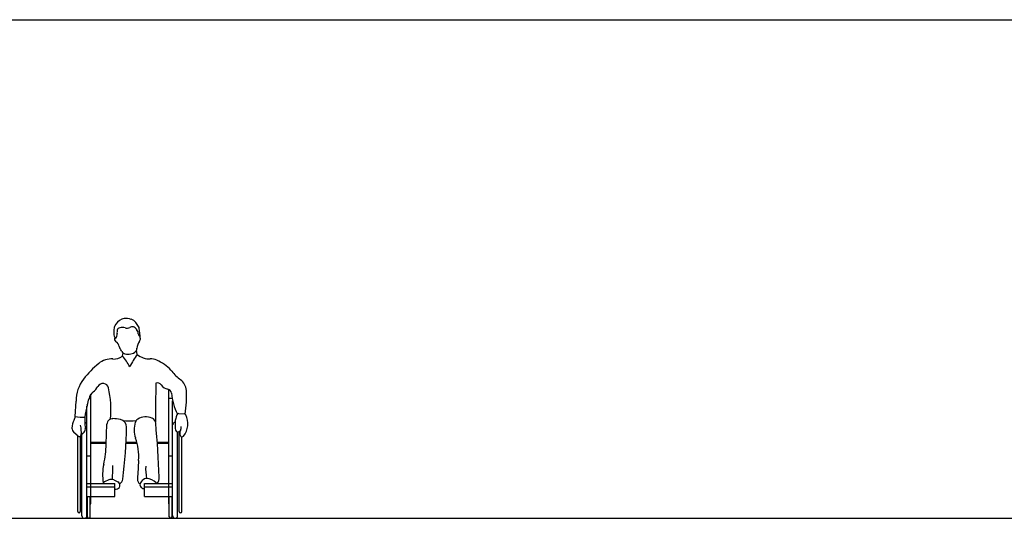
# Model space of a CAD drawing. Units: inches. Extents: x -205 to 1640, y -739 to 1259.
# Drawn here: x 705 to 951, y 500 to 625 of the extents above; entities that cross this region are included whole.
import ezdxf

# ---------------------------------------------------------------- set-up
doc = ezdxf.new("R2010")
doc.units = ezdxf.units.IN
doc.header["$MEASUREMENT"] = 0
doc.styles.add('ATTR', font='romans.shx', dxfattribs={"width": 0.8, "height": 1.735066})

# ---------------------------------------------------------------- blocks, each defined once
blk = doc.blocks.new('Wheel Chair With Man FV')
for p, q in [((2.31, 47.71), (1.49, 48.92)), ((1.85, 40.99), (1.7, 42.04)), ((-1.82, 40.56), (-1.65, 41.32)), ((9.73, 3.66), (9.73, 32.23)), ((-10.19, 30.03), (-9.73, 30.03)), ((-9.73, 3.66), (-9.73, 31.03)), ((9.73, 30.03), (10.59, 30.03)), ((-13.64, 25.46), (-13.44, 29.31)), ((-10.72, 0.62), (-10.72, 28.06)), ((10.72, 0.62), (10.72, 29.37)), ((12.25, 26.17), (13.58, 26.12)), ((-5.89, 18.5), (-5.72, 23.54)), ((-12.95, 20.53), (-13.96, 21.44)), ((-13, 1.69), (-13, 20.58)), ((-12.37, 1.69), (-12.37, 20.48)), ((-11.97, 0.62), (-11.97, 21.13)), ((-11.43, 21.55), (-11.76, 21.19)), ((11.97, 0.62), (11.97, 21.6)), ((12.38, 1.69), (12.38, 21.74)), ((13, 1.69), (13, 20.4)), ((-9.73, 19.02), (-5.88, 19.02)), ((-9.73, 18.77), (-5.88, 18.77)), ((-0.95, 18.77), (1.84, 18.77)), ((-0.94, 19.02), (1.77, 19.02)), ((6.89, 19.02), (9.73, 19.02)), ((6.91, 18.77), (9.73, 18.77)), ((-10.72, 15.65), (-9.73, 15.65)), ((9.73, 15.65), (10.72, 15.65)), ((-10.72, 8.72), (-3.72, 8.72)), ((-10.72, 7.83), (-3.72, 7.83)), ((-5.27, 9.6), (-6.35, 9.08)), ((-4.01, 9.6), (-2.99, 9.12)), ((-3.72, 5.48), (-3.72, 8.72)), ((3.46, 7.45), (3.72, 7.45)), ((3.72, 5.48), (3.72, 8.72)), ((3.72, 7.83), (10.72, 7.83)), ((3.72, 8.72), (10.72, 8.72)), ((-10.72, 5.48), (-3.72, 5.48)), ((-10.56, 0.34), (-10.56, 5.48)), ((-9.88, 0.34), (-9.88, 5.48)), ((-3.72, 7.29), (-3.4, 7.29)), ((3.72, 5.48), (10.72, 5.48)), ((9.88, 0.34), (9.88, 5.48)), ((10.56, 0.34), (10.56, 5.48)), ((-10.56, 3.5), (-10.72, 3.66)), ((-9.88, 3.5), (-9.73, 3.66)), ((9.88, 3.5), (9.73, 3.66)), ((10.56, 3.5), (10.72, 3.66))]:
    blk.add_line(p, q)
for centre, radius, start, end in [((-0.38, 46.39), 3.76, 115.9521, 155.1123), ((-1.3, 48.28), 1.66, 95.0157, 115.9521), ((-1.03, 45.18), 4.77, 73.1345, 95.0157), ((-0.26, 47.72), 2.12, 34.4485, 73.1345), ((2.25, 46.41), 6.28, 169.7081, 182.3665), ((-2.15, 47.21), 1.81, 155.1123, 169.7081), ((-1.08, 46.46), 2.12, 164.2775, 186.5623), ((-2.28, 46.8), 0.875, 105.0544, 164.2775), ((-1.9, 45.4), 2.33, 71.495, 105.0544), ((-0.72, 48.93), 1.4, 251.495, 300.8667), ((0.61, 46.7), 1.19, 29.744, 120.8667), ((1.99, 47.49), 0.394, 209.744, 220.374), ((0.25, 46.02), 1.88, 3.7908, 40.374), ((1.99, 47.49), 0.394, 6.3962, 34.4485), ((-129.29, 32.78), 132.49, 5.2961, 6.3962), ((-3.6, 46.17), 0.421, 182.3665, 183.5924), ((-2.33, 46.24), 1.7, 182.8275, 226.9009), ((-3.1, 44.77), 0.716, 143.052, 240.0098), ((-5.51, 46.15), 2.33, 330.3194, 0.5911), ((-3.6, 46.17), 0.421, 0.5911, 6.5623), ((3.05, 46.2), 0.917, 183.7908, 240.8808), ((1.64, 44.91), 1.01, 322.3804, 5.2961), ((-4.25, 42.77), 1.59, 6.1003, 60.0098), ((-1.76, 43.04), 0.917, 186.1003, 217.5668), ((-6.47, 39.41), 5.03, 26.632, 37.5668), ((0.57, 42.53), 1.22, 303.2677, 358.6555), ((4.87, 42.42), 3.07, 142.3804, 178.6555), ((-4.57, 34.77), 5.07, 86.206, 128.9111), ((-4, 43.44), 3.62, 266.206, 307.0831), ((-1.22, 42.04), 0.843, 206.632, 246.082), ((-12.16, 31.67), 13.64, 27.1503, 40.6464), ((-0.37, 43.96), 2.94, 246.082, 303.2677), ((25.25, 24.59), 28.56, 144.9716, 152.234), ((4.95, 44.59), 4.75, 229.3694, 272.1267), ((5.27, 36.07), 3.77, 67.1484, 92.1267), ((2.85, 30.34), 9.99, 41.9944, 67.1484), ((6.81, 20.67), 23.19, 128.9111, 142.4134), ((5.99, 33.17), 5.77, 38.4538, 41.9944), ((-4.42, 29.31), 9.03, 142.4134, 180), ((19.38, 43.8), 11.32, 218.4538, 233.8622), ((10.61, 31.79), 3.54, 2.9196, 53.8622), ((-11.74, 35.02), 4.28, 307.1939, 331.4353), ((-6.72, 32.28), 1.44, 12.3014, 151.4353), ((-31.2, 26.95), 26.5, 355.4124, 12.3014), ((472.07, 22.86), 465.66, 178.6513, 179.8446), ((6.79, 32.54), 1.31, 37.2809, 101.3914), ((10.04, 35.01), 2.77, 217.2809, 258.9112), ((9.29, 31.17), 1.14, 5.0811, 78.9112), ((-25.66, 33.22), 15.8, 341.9164, 348.0605), ((-7.45, 29.37), 2.81, 127.1939, 168.0605), ((24.69, 32.54), 14.32, 185.0811, 206.8892), ((-14.34, 30.52), 28.53, 350.974, 2.9196), ((1.42, 24.38), 12.69, 161.9164, 175.8638), ((-15.98, 25.8), 2.36, 329.3959, 351.7112), ((-11.99, 31.88), 6.63, 255.5471, 276.473), ((-2.31, 24.35), 8.97, 174.0082, 190.9743), ((-4.31, 23.49), 1.42, 86.9793, 178.0806), ((-5.21, 6.38), 18.56, 81.1404, 86.9793), ((-2.63, 22.9), 1.83, 357.701, 81.1404), ((2.75, 23.57), 1.44, 120.9461, 162.1687), ((4.01, 21.46), 3.9, 66.69, 120.9461), ((4.95, 23.62), 1.55, 5.5221, 66.69), ((18.04, 23.42), 6.73, 158.6575, 191.9375), ((12.22, 25.69), 0.482, 87.5262, 158.6575), ((9.7, 23.65), 4.83, 320.2983, 27.4394), ((13.58, 25.66), 0.454, 27.4394, 90), ((-10.65, 22.64), 3.83, 149.3959, 181.2361), ((-12.93, 22.6), 1.55, 181.2361, 228.1244), ((-20.73, 21.49), 8.61, 355.7597, 11.7711), ((-12.37, 22.41), 1.27, 317.4197, 10.9743), ((-11.35, 23.38), 0.625, 0, 83.6141), ((-130.6, 25.47), 129.83, 353.0613, 358.8667), ((-0.07, 38.38), 14, 263.294, 277.0329), ((7.2, 22.14), 6.11, 162.1687, 199.7238), ((-201.61, 3.65), 209.06, 1.8095, 5.5221), ((11.35, 23.38), 0.625, 90.9671, 180), ((11.71, 22.59), 1.16, 327.9072, 16.5306), ((-12.63, 20.89), 0.486, 228.1244, 355.7597), ((-11.91, 21.33), 0.205, 178.9301, 317.4197), ((-11.46, 15.45), 13.71, 355.8492, 19.7238), ((11.99, 22.14), 0.539, 191.9375, 297.9084), ((11.37, 23.3), 1.86, 297.9084, 317.2917), ((13.81, 21.27), 1.32, 147.9072, 208.9564), ((13.06, 20.86), 0.459, 208.9564, 320.2983), ((-33.08, 19.42), 27.21, 347.4595, 358.0806), ((4.95, 10.95), 11.76, 167.4595, 190.1505), ((-43.47, 13.21), 39.26, 354.8941, 0.0311), ((211.13, -0.7), 209.47, 175.8492, 177.11), ((14.75, 12.29), 10.8, 176.0333, 192.2969), ((3.41, 9.78), 1.48, 177.11, 234.5643), ((5, 7.53), 2.69, 120.3014, 150.7396), ((4.13, 9.01), 0.981, 86.6012, 120.3014), ((3.98, 6.38), 3.61, 43.5808, 86.6012), ((4.93, 10.18), 2.43, 322.967, 1.8095), ((-5.94, 8.23), 0.944, 115.6194, 149.154), ((-4.64, 8.28), 1.46, 64.6159, 115.6194), ((-3.4, 8.25), 0.957, 270, 64.6159), ((-3.26, 9.97), 1.54, 298.7971, 353.0613), ((3.46, 8.39), 0.934, 150.7396, 270), ((6.22, 8.51), 0.518, 23.2223, 43.5808), ((-12.69, 1.69), 0.312, 180, 0), ((-11.35, 0.62), 0.625, 180, 0), ((-10.22, 0.34), 0.34, 180, 0), ((10.22, 0.34), 0.34, 180, 0), ((11.35, 0.62), 0.625, 180, 0), ((12.69, 1.69), 0.312, 180, 0)]:
    blk.add_arc(centre, radius, start, end)
at = {"style": 'ATTR', "width": 0.8, "flags": 9}
blk.add_attdef('ESTCODE', (0, 0), '', height=0.0125, dxfattribs=at)

msp = doc.modelspace()

# ---------------------------------------------------------------- linework, layer by layer
for p, q in [((-48.22, 624.76), (1570.67, 624.76)), ((-48.22, 500.11), (1570.67, 500.11))]:
    msp.add_line(p, q)

# ---------------------------------------------------------------- block references
msp.add_blockref('Wheel Chair With Man FV', (732.55, 500.11))

doc.saveas('drawing.dxf')
